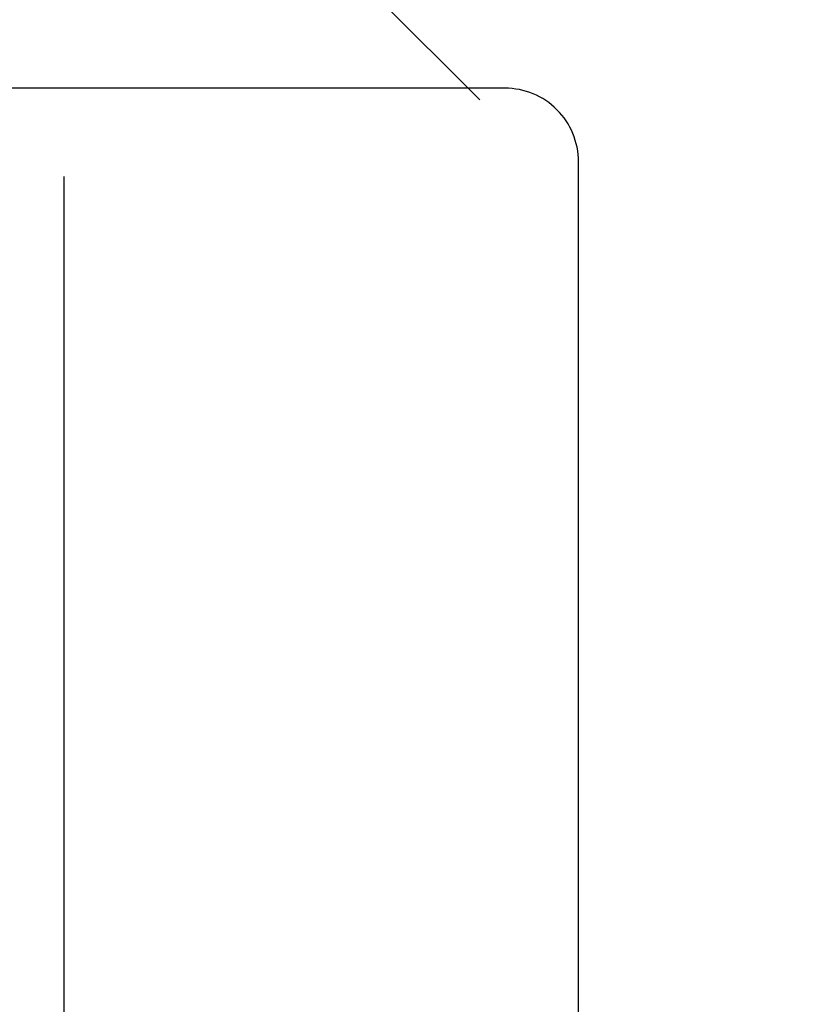
# Model space of a CAD drawing. Extents: x 0 to 26473, y -25 to 8845.
# Drawn here: x 16964 to 17070, y 6760 to 6894 of the extents above; entities that cross this region are included whole.
import ezdxf

# ---------------------------------------------------------------- set-up
doc = ezdxf.new("R2010")
doc.units = 0
doc.header["$LTSCALE"] = 50
doc.header["$MEASUREMENT"] = 0
doc.layers.get('0').update_dxf_attribs({"linetype": 'CONTINUOUS'})
doc.layers.get('DEFPOINTS').update_dxf_attribs({"color": 146, "linetype": 'CONTINUOUS'})
doc.layers.add('126-甲板', color=2, linetype='CONTINUOUS')
doc.layers.add('160-文字', color=254, linetype='CONTINUOUS')
doc.styles.add('KH001', font='txt')
doc.dimstyles.new('KH1xx015', dxfattribs={"dimscale": 10, "dimtxt": 3.8, "dimasz": 0.8, "dimexe": 0.3, "dimexo": 1.2, "dimgap": 0.5, "dimtad": 3, "dimdec": 1, "dimdsep": 46, "dimlunit": 6, "dimtxsty": 'KH001', "dimblk": 'DOT', "dimcen": 1, "dimdle": 1, "dimclrd": 256, "dimclre": 256, "dimclrt": 256, "dimadec": 0, "dimazin": 0, "dimtfac": 1, "dimtdec": 1, "dimtix": 1, "dimtmove": 2, "dimatfit": 3, "dimldrblk": 'CLOSEDBLANK', "dimfxl": 1, "dimtolj": 1, "dimtzin": 0, "dimlwd": -1, "dimlwe": -1, "dimarcsym": 0})

# ---------------------------------------------------------------- blocks, each defined once
blk = doc.blocks.new('給水')
at = {"layer": '160-文字', "color": 4, "linetype": 'Continuous', "lineweight": 20}
for p, q in [((-56.57, 56.57), (-28.28, 28.28)), ((28.28, 28.28), (56.57, 56.57)), ((-56.57, -56.57), (-28.28, -28.28)), ((28.28, -28.28), (56.57, -56.57))]:
    blk.add_line(p, q, dxfattribs=at)
blk.add_circle((0, 0), 40, dxfattribs=at)
blk = doc.blocks.new('_Dot')
at = {"color": 0, "linetype": 'ByBlock', "lineweight": -2}
blk.add_line((-0.5, 0), (-1, 0), dxfattribs=at)
at = {"color": 0, "linetype": 'ByBlock', "const_width": 0.5}
blk.add_lwpolyline([(-0.25, 0, 1), (0.25, 0, 1)], format="xyb", close=True, dxfattribs=at)
blk = doc.blocks.new('*D310')
at = {"layer": 'DEFPOINTS', "transparency": 16777216}
for p, q in [((17179.73, 6876.61), (17179.73, 6686.19)), ((16969.74, 6872.94), (16969.74, 6686.19)), ((16977.74, 6689.19), (17171.73, 6689.19))]:
    blk.add_line(p, q, dxfattribs=at)
at = {"layer": 'DEFPOINTS', "color": 0, "transparency": 16777216}
for p in [(17179.73, 6888.61), (16969.74, 6884.94), (17179.73, 6689.19)]:
    blk.add_point(p, dxfattribs=at)
at = {"layer": 'DEFPOINTS', "transparency": 16777216, "xscale": 8, "yscale": 8, "zscale": 8, "rotation": 180}
blk.add_blockref('_Dot', (16969.74, 6689.19), dxfattribs=at)
at = {"layer": 'DEFPOINTS', "transparency": 16777216, "xscale": 8, "yscale": 8, "zscale": 8}
blk.add_blockref('_Dot', (17179.73, 6689.19), dxfattribs=at)
at = {"layer": 'DEFPOINTS', "transparency": 16777216, "insert": (17074.73, 6713.19), "char_height": 38, "attachment_point": 5, "style": 'KH001'}
blk.add_mtext('\\A1;210', dxfattribs=at)
blk = doc.blocks.new('_ClosedBlank')
at = {"color": 0, "linetype": 'ByBlock', "lineweight": -2}
for p, q in [((-1, 0.167), (0, 0)), ((-1, 0.167), (-1, -0.167)), ((0, 0), (-1, -0.167))]:
    blk.add_line(p, q, dxfattribs=at)

msp = doc.modelspace()

# ---------------------------------------------------------------- linework, layer by layer
at = {"layer": '126-甲板', "linetype": 'Continuous'}
msp.add_lwpolyline([(17029.73, 6884.94), (16349.73, 6884.94, 0.414214), (16339.73, 6874.94), (16339.73, 6459.94, 0.414214), (16349.73, 6449.94), (17029.73, 6449.94, 0.414214), (17039.73, 6459.94), (17039.73, 6874.94, 0.414214)], format="xyb", close=True, dxfattribs=at)

# ---------------------------------------------------------------- block references
at = {"layer": '160-文字'}
msp.add_blockref('給水', (16969.74, 6939.94), dxfattribs=at)

# ---------------------------------------------------------------- dimensions: what is measured, and where the dimension line sits
at = {"layer": 'DEFPOINTS'}
dim = msp.add_linear_dim(base=(17179.73, 6689.19), p1=(16969.74, 6884.94), p2=(17179.73, 6888.61), dimstyle='KH1xx015', dxfattribs=at)
dim.commit()
dim.dimension.update_dxf_attribs({"geometry": '*D310', "text_midpoint": (17074.73, 6713.19)})

doc.saveas('drawing.dxf')
